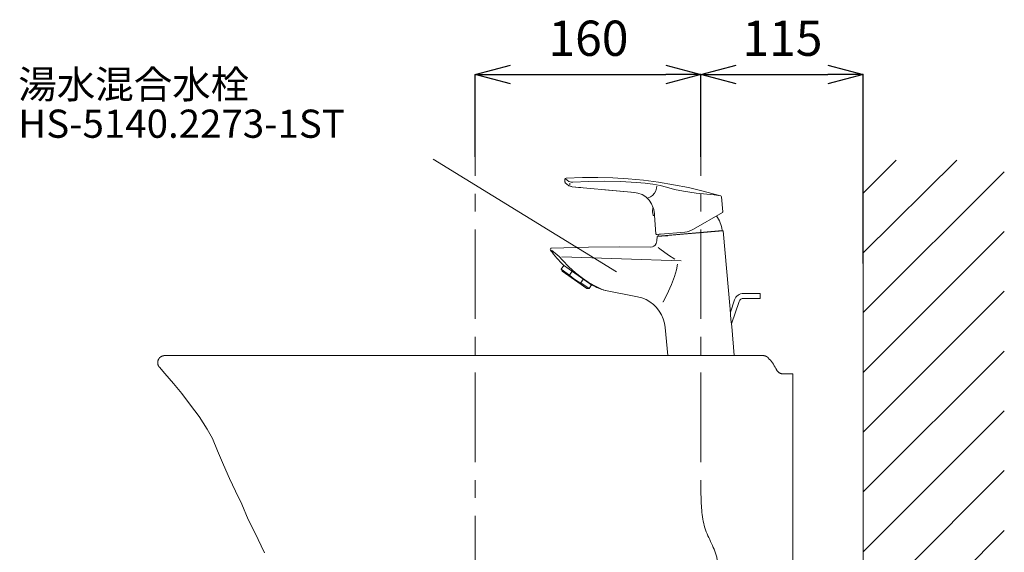
# Model space of a CAD drawing. Units: millimetres. Extents: x 32152 to 36607, y -154 to 2996.
# Drawn here: x 35027 to 35725, y 1261 to 1639 of the extents above; entities that cross this region are included whole.
import ezdxf

# ---------------------------------------------------------------- set-up
doc = ezdxf.new("R2010")
doc.units = ezdxf.units.MM
doc.linetypes.add('CENTER', pattern=[50.8, 31.75, -6.35, 6.35, -6.35])
doc.linetypes.add('CENTER1', pattern=[10, 6.25, -1.25, 1.25, -1.25])
for name, color, linetype, lineweight in [('0-1', 5, 'Continuous', 15), ('中心線', 1, 'CENTER1', 15), ('寸法線', 3, 'Continuous', 15), ('文字', 4, 'Continuous', 15)]:
    doc.layers.add(name, color=color, linetype=linetype, lineweight=lineweight)
for name, color, linetype in [('0-2', 7, 'Continuous'), ('2-0', 5, 'Continuous'), ('B-1', 6, 'Continuous')]:
    doc.layers.add(name, color=color, linetype=linetype)
doc.styles.add('japanese', font='romans.shx', dxfattribs={"bigfont": 'bigfont.shx'})
doc.dimstyles.new('KIHON', dxfattribs={"dimscale": 10, "dimtxt": 2.5, "dimasz": 2.5, "dimexe": 0, "dimexo": 2, "dimgap": 1, "dimtad": 1, "dimdec": 0, "dimdsep": 46, "dimtxsty": 'japanese', "dimblk": 'OPEN30', "dimcen": 2.5, "dimadec": 0, "dimazin": 0, "dimtfac": 1, "dimtdec": 0, "dimtmove": 0, "dimatfit": 0, "dimfxl": 1, "dimarcsym": 0})

# ---------------------------------------------------------------- blocks, each defined once
blk = doc.blocks.new('_Open30')
at = {"color": 0, "linetype": 'ByBlock', "lineweight": -2}
for p, q in [((-1, 0.268), (0, 0)), ((0, 0), (-1, -0.268)), ((0, 0), (-1, 0))]:
    blk.add_line(p, q, dxfattribs=at)
blk = doc.blocks.new('*D202')
at = {"layer": 'Defpoints', "color": 0, "transparency": 16777216}
for p in [(35509.76, 1600), (35349.76, 1521.63), (35509.76, 1521.63)]:
    blk.add_point(p, dxfattribs=at)
at = {"layer": '寸法線', "color": 0, "lineweight": -2, "transparency": 16777216}
for p, q in [((35349.76, 1541.63), (35349.76, 1600)), ((35374.76, 1600), (35484.76, 1600)), ((35509.76, 1541.63), (35509.76, 1600))]:
    blk.add_line(p, q, dxfattribs=at)
at = {"layer": '寸法線', "color": 0, "lineweight": -2, "transparency": 16777216, "xscale": 25, "yscale": 25, "zscale": 25, "rotation": 180}
blk.add_blockref('_Open30', (35349.76, 1600), dxfattribs=at)
at = {"layer": '寸法線', "color": 0, "lineweight": -2, "transparency": 16777216, "xscale": 25, "yscale": 25, "zscale": 25}
blk.add_blockref('_Open30', (35509.76, 1600), dxfattribs=at)
at = {"layer": '寸法線', "color": 0, "lineweight": 5, "transparency": 16777216, "insert": (35430, 1622.5), "char_height": 25, "attachment_point": 5, "style": 'japanese'}
blk.add_mtext('160', dxfattribs=at)
blk = doc.blocks.new('*D182')
at = {"layer": 'Defpoints', "color": 0, "transparency": 16777216}
for p in [(35624.76, 1600), (35509.76, 1521.63), (35624.76, 1445.89)]:
    blk.add_point(p, dxfattribs=at)
at = {"layer": '寸法線', "color": 0, "lineweight": -2, "transparency": 16777216}
for p, q in [((35509.76, 1541.63), (35509.76, 1600)), ((35534.76, 1600), (35599.76, 1600)), ((35624.76, 1465.89), (35624.76, 1600))]:
    blk.add_line(p, q, dxfattribs=at)
at = {"layer": '寸法線', "color": 0, "lineweight": -2, "transparency": 16777216, "xscale": 25, "yscale": 25, "zscale": 25, "rotation": 180}
blk.add_blockref('_Open30', (35509.76, 1600), dxfattribs=at)
at = {"layer": '寸法線', "color": 0, "lineweight": -2, "transparency": 16777216, "xscale": 25, "yscale": 25, "zscale": 25}
blk.add_blockref('_Open30', (35624.76, 1600), dxfattribs=at)
at = {"layer": '寸法線', "color": 0, "lineweight": 5, "transparency": 16777216, "insert": (35567.5, 1622.5), "char_height": 25, "attachment_point": 5, "style": 'japanese'}
blk.add_mtext('115', dxfattribs=at)

msp = doc.modelspace()

# ---------------------------------------------------------------- linework, layer by layer
at = {"layer": '0-1', "lineweight": 20}
for p, q in [((35413.19, 1525.31), (35413.32, 1523.83)), ((35413.47, 1526.08), (35413.65, 1525.94)), ((35413.6, 1523.22), (35413.72, 1523.11)), ((35416.14, 1524.18), (35416.35, 1524.03)), ((35416.06, 1521.09), (35416.36, 1520.91)), ((35418.07, 1520.42), (35418.49, 1520.36)), ((35418.48, 1520.37), (35418.48, 1520.37)), ((35418.48, 1520.37), (35420.81, 1520.13)), ((35418.49, 1520.36), (35422.91, 1519.9)), ((35422.91, 1519.9), (35424.5, 1519.75)), ((35462.67, 1516.17), (35462.67, 1516.17)), ((35462.7, 1516.17), (35462.7, 1516.17)), ((35462.74, 1516.16), (35465.05, 1515.8)), ((35524.26, 1513.09), (35525.18, 1502.5)), ((35475.59, 1504.79), (35475.6, 1504.77)), ((35475.97, 1505.35), (35476.36, 1504.11)), ((35504.43, 1490.19), (35524.93, 1502.02)), ((35475.99, 1500.29), (35475.99, 1500.27)), ((35476.71, 1500.04), (35477.86, 1486.95)), ((35478.4, 1486.5), (35480.14, 1486.65)), ((35479.24, 1485.31), (35525.07, 1489.32)), ((35479.62, 1485.39), (35524.7, 1489.33)), ((35480.14, 1486.65), (35481.1, 1486.73)), ((35481.1, 1486.73), (35498.24, 1488.23)), ((35524.52, 1489.32), (35525.07, 1489.32)), ((35524.6, 1489.33), (35524.7, 1489.33)), ((35525.07, 1489.32), (35525.61, 1489.07)), ((35525.61, 1489.07), (35530.47, 1433.48)), ((35478.75, 1484.97), (35479.24, 1485.31)), ((35479.24, 1485.31), (35479.78, 1485.4)), ((35479.62, 1485.39), (35479.73, 1485.4)), ((35410.74, 1461.8), (35412.62, 1464.49)), ((35410.74, 1461.8), (35411.35, 1460.49)), ((35410.74, 1461.8), (35416.64, 1457.67)), ((35411.35, 1460.49), (35428.96, 1448.16)), ((35412.41, 1464.63), (35432.48, 1450.58)), ((35416.64, 1457.67), (35418.52, 1460.35)), ((35424.5, 1452.17), (35426.38, 1454.85)), ((35424.5, 1452.17), (35430.4, 1448.03)), ((35428.96, 1448.16), (35430.4, 1448.03)), ((35430.4, 1448.03), (35432.28, 1450.72)), ((35441.99, 1446.65), (35464.89, 1442.2)), ((35530.58, 1431.37), (35533.57, 1440.05)), ((35531.31, 1423.02), (35536.8, 1438.94)), ((35531.31, 1423.03), (35536.8, 1438.94)), ((35533.55, 1440.05), (35533.57, 1440.05)), ((35539.91, 1444.57), (35539.91, 1444.59)), ((35539.91, 1444.57), (35551.63, 1444.57)), ((35539.91, 1441.16), (35551.63, 1441.16)), ((35539.91, 1441.16), (35551.63, 1441.16)), ((35551.63, 1441.16), (35551.63, 1444.57)), ((35484.43, 1420.48), (35486.17, 1400.52)), ((35531.54, 1421.24), (35533.35, 1400.52)), ((35486.17, 1400.52), (35533.35, 1400.52))]:
    msp.add_line(p, q, dxfattribs=at)
for points in [[(35415.79, 1521.28), (35413.6, 1523.22)], [(35416.14, 1524.18), (35413.65, 1525.94)], [(35414.14, 1526.4), (35425.8, 1526.86), (35436.6, 1526.92), (35447.39, 1526.61), (35458.17, 1525.94), (35468.92, 1524.92), (35479.63, 1523.53), (35490.29, 1521.79), (35500.88, 1519.7), (35511.4, 1517.25), (35523.54, 1513.96)], [(35416.35, 1524.03), (35417.77, 1523.7), (35418.85, 1523.68)], [(35418.85, 1523.68), (35430.12, 1524.19), (35441.41, 1524.31), (35452.69, 1524.05), (35464.02, 1523.39), (35470.21, 1522.87)], [(35470.21, 1522.87), (35475.63, 1522.21), (35480.73, 1521.22), (35485.31, 1519.95)], [(35416.06, 1521.09), (35415.79, 1521.28)], [(35416.36, 1520.91), (35418.48, 1520.37)], [(35418.49, 1520.37), (35455.13, 1516.95), (35462.72, 1516.17)], [(35441.52, 1518.22), (35460.27, 1516.43), (35462.24, 1516.22)], [(35465.05, 1515.8), (35468.03, 1514.74), (35470.72, 1513.08), (35473, 1510.9), (35474.78, 1508.28), (35475.97, 1505.35)], [(35471.91, 1512.13), (35473.91, 1513.13), (35475.42, 1514.25), (35476.74, 1515.76), (35477.67, 1517.39), (35478.3, 1519.36), (35478.5, 1520.73)], [(35485.32, 1519.96), (35491.01, 1518.39), (35497.37, 1517.14), (35506.47, 1515.89), (35519.05, 1514.5), (35523.81, 1513.83)], [(35475.67, 1505.19), (35475.59, 1504.79)], [(35475.94, 1505.42), (35475.67, 1505.19)], [(35476.36, 1504.11), (35476.63, 1502.51)], [(35475.99, 1500.27), (35476.14, 1499.9)], [(35476.14, 1499.9), (35476.49, 1499.72), (35476.71, 1500.04)], [(35476.7, 1500.19), (35476.7, 1500.18)], [(35525.61, 1489.07), (35486.24, 1485.64)], [(35473.8, 1477.42), (35475.4, 1477.62), (35476.38, 1478.07), (35477.21, 1478.79), (35478.05, 1480.19), (35478.56, 1482.06), (35478.75, 1484.97)], [(35478.75, 1484.97), (35485.62, 1485.59)], [(35403.74, 1475.34), (35409.22, 1470.88)], [(35473.8, 1477.42), (35451.89, 1477.62), (35429.97, 1477.46), (35403.93, 1476.82)], [(35491.2, 1468.94), (35486.74, 1471.82), (35480.6, 1476.4), (35479.45, 1477.31)], [(35409.22, 1470.88), (35411.58, 1468.3)], [(35495.63, 1467.7), (35411.07, 1470.64)], [(35411.58, 1468.3), (35416.13, 1463.59), (35420.88, 1459.26), (35425.68, 1455.49), (35429.89, 1452.65), (35434.17, 1450.17), (35438.7, 1447.98), (35440.93, 1447.04)], [(35493.17, 1465.38), (35492.4, 1461.4), (35490.98, 1456.64), (35488.76, 1450.91), (35485.46, 1443.77), (35482.87, 1438.77), (35482.83, 1438.71)], [(35424.5, 1452.17), (35422.19, 1453.24), (35420.24, 1454.44), (35418.44, 1455.87), (35416.64, 1457.67)], [(35441.86, 1446.68), (35441.99, 1446.65)], [(35464.89, 1442.2), (35467.91, 1441.41), (35470.81, 1440.23), (35473.53, 1438.69), (35476.03, 1436.82), (35478.26, 1434.64), (35480.21, 1432.17), (35481.83, 1429.48), (35483.08, 1426.6), (35483.95, 1423.59), (35484.43, 1420.48)], [(35530.47, 1433.48), (35530.98, 1426.09), (35531.54, 1421.24)]]:
    msp.add_lwpolyline(points, dxfattribs=at)
for centre, radius, start, end in [((35414.19, 1525.4), 1, 93.15883, 185.00311), ((35414.32, 1523.91), 1, 184.99827, 223.53722), ((35408.91, 1523.29), 8.02, 346.20881, 357.44519), ((35462.87, 1517.91), 1.75, 265.05819, 265.71313), ((35523.26, 1513), 1, 4.99901, 74.02724), ((35484.46, 1503.29), 8.99, 170.50324, 199.4968), ((35452.33, 1500.49), 24.39, 358.979, 4.75874), ((35524.68, 1502.46), 0.5, 299.99922, 5.00078), ((35502.25, 1486.36), 22.8, 8.04339, 35.60905), ((35478.36, 1487), 0.5, 184.99704, 275.00296), ((35502.25, 1486.36), 22.8, 179.40977, 181.95661), ((35496.93, 1503.18), 15, 274.99996, 300.00006), ((35524.63, 1489.52), 0.2, 291.82581, 8.04339), ((35479.67, 1485.59), 0.2, 181.95661, 258.17419), ((35475.65, 1607.47), 122.29, 274.67513, 274.96641), ((35403.96, 1475.82), 1, 91.81611, 216.0896), ((35467.79, 1522.36), 80, 216.09498, 226.19193), ((35467.79, 1522.36), 80, 243.80807, 251.08271), ((35539.91, 1437.87), 6.72, 89.99998, 161), ((35539.91, 1437.87), 3.29, 89.99996, 161)]:
    msp.add_arc(centre, radius, start, end, dxfattribs=at)
at = {"layer": '0-2', "color": 7, "linetype": 'Continuous', "lineweight": 5}
msp.add_line((35624.76, 600.52), (35624.76, 1539.23), dxfattribs=at)
at = {"layer": '2-0', "color": 5, "linetype": 'Continuous', "lineweight": 20}
for p, q in [((35124.69, 1395.8), (35124.68, 1395.63)), ((35124.7, 1395.96), (35124.69, 1395.8)), ((35124.72, 1396.12), (35124.7, 1395.96)), ((35124.74, 1396.28), (35124.72, 1396.12)), ((35124.77, 1396.44), (35124.74, 1396.28)), ((35124.8, 1396.6), (35124.77, 1396.44)), ((35124.84, 1396.76), (35124.8, 1396.6)), ((35124.88, 1396.91), (35124.84, 1396.76)), ((35124.93, 1397.06), (35124.88, 1396.91)), ((35124.98, 1397.21), (35124.93, 1397.06)), ((35125.03, 1397.36), (35124.98, 1397.21)), ((35125.09, 1397.5), (35125.03, 1397.36)), ((35125.16, 1397.65), (35125.09, 1397.5)), ((35125.23, 1397.8), (35125.16, 1397.65)), ((35125.31, 1397.94), (35125.23, 1397.8)), ((35125.39, 1398.08), (35125.31, 1397.94)), ((35125.48, 1398.22), (35125.39, 1398.08)), ((35125.57, 1398.36), (35125.48, 1398.22)), ((35125.66, 1398.49), (35125.57, 1398.36)), ((35125.76, 1398.63), (35125.66, 1398.49)), ((35125.87, 1398.75), (35125.76, 1398.63)), ((35125.98, 1398.88), (35125.87, 1398.75)), ((35126.09, 1399), (35125.98, 1398.88)), ((35126.21, 1399.12), (35126.09, 1399)), ((35126.34, 1399.23), (35126.21, 1399.12)), ((35126.46, 1399.34), (35126.34, 1399.23)), ((35126.59, 1399.45), (35126.46, 1399.34)), ((35126.73, 1399.55), (35126.59, 1399.45)), ((35126.86, 1399.65), (35126.73, 1399.55)), ((35127, 1399.74), (35126.86, 1399.65)), ((35127.14, 1399.83), (35127, 1399.74)), ((35127.29, 1399.91), (35127.14, 1399.83)), ((35127.43, 1399.99), (35127.29, 1399.91)), ((35127.58, 1400.06), (35127.43, 1399.99)), ((35127.73, 1400.12), (35127.58, 1400.06)), ((35127.88, 1400.18), (35127.73, 1400.12)), ((35128.03, 1400.24), (35127.88, 1400.18)), ((35128.19, 1400.29), (35128.03, 1400.24)), ((35128.34, 1400.34), (35128.19, 1400.29)), ((35128.49, 1400.38), (35128.34, 1400.34)), ((35128.65, 1400.41), (35128.49, 1400.38)), ((35128.65, 1400.41), (35128.77, 1400.44)), ((35128.77, 1400.44), (35128.9, 1400.46)), ((35128.9, 1400.46), (35129.03, 1400.48)), ((35129.03, 1400.48), (35129.16, 1400.49)), ((35129.16, 1400.49), (35129.29, 1400.5)), ((35129.29, 1400.5), (35129.42, 1400.51)), ((35129.42, 1400.51), (35129.55, 1400.52)), ((35129.55, 1400.52), (35519.76, 1400.52)), ((35553.78, 1400.52), (35519.76, 1400.52)), ((35553.95, 1400.52), (35553.78, 1400.52)), ((35554.12, 1400.51), (35553.95, 1400.52)), ((35554.29, 1400.49), (35554.12, 1400.51)), ((35554.46, 1400.47), (35554.29, 1400.49)), ((35554.63, 1400.45), (35554.46, 1400.47)), ((35554.79, 1400.42), (35554.63, 1400.45)), ((35554.96, 1400.38), (35554.79, 1400.42)), ((35555.12, 1400.34), (35554.96, 1400.38)), ((35555.28, 1400.29), (35555.12, 1400.34)), ((35555.44, 1400.24), (35555.28, 1400.29)), ((35555.6, 1400.18), (35555.44, 1400.24)), ((35555.76, 1400.11), (35555.6, 1400.18)), ((35555.91, 1400.04), (35555.76, 1400.11)), ((35556.07, 1399.97), (35555.91, 1400.04)), ((35556.22, 1399.89), (35556.07, 1399.97)), ((35556.36, 1399.8), (35556.22, 1399.89)), ((35556.51, 1399.71), (35556.36, 1399.8)), ((35556.65, 1399.62), (35556.51, 1399.71)), ((35556.78, 1399.52), (35556.65, 1399.62)), ((35556.92, 1399.42), (35556.78, 1399.52)), ((35557.05, 1399.31), (35556.92, 1399.42)), ((35557.17, 1399.2), (35557.05, 1399.31)), ((35557.3, 1399.08), (35557.17, 1399.2)), ((35557.41, 1398.96), (35557.3, 1399.08)), ((35558.21, 1398.08), (35557.41, 1398.96)), ((35558.97, 1397.18), (35558.21, 1398.08)), ((35559.7, 1396.26), (35558.97, 1397.18)), ((35560.41, 1395.31), (35559.7, 1396.26)), ((35124.68, 1395.63), (35124.68, 1395.46)), ((35124.68, 1395.46), (35124.69, 1395.3)), ((35124.69, 1395.3), (35124.7, 1395.13)), ((35124.7, 1395.13), (35124.71, 1394.97)), ((35124.71, 1394.97), (35124.74, 1394.8)), ((35124.74, 1394.8), (35124.76, 1394.63)), ((35124.76, 1394.63), (35124.79, 1394.47)), ((35124.79, 1394.47), (35124.83, 1394.31)), ((35124.83, 1394.31), (35124.88, 1394.14)), ((35124.88, 1394.14), (35124.92, 1393.98)), ((35124.92, 1393.98), (35124.98, 1393.83)), ((35124.98, 1393.83), (35125.04, 1393.67)), ((35125.04, 1393.67), (35125.1, 1393.52)), ((35125.1, 1393.52), (35125.17, 1393.37)), ((35125.17, 1393.37), (35125.24, 1393.22)), ((35125.24, 1393.22), (35125.32, 1393.07)), ((35125.32, 1393.07), (35125.41, 1392.93)), ((35125.41, 1392.93), (35125.49, 1392.79)), ((35125.49, 1392.79), (35125.58, 1392.66)), ((35125.58, 1392.66), (35125.68, 1392.53)), ((35125.68, 1392.53), (35125.77, 1392.4)), ((35125.77, 1392.4), (35125.87, 1392.28)), ((35125.87, 1392.28), (35129.78, 1387.89)), ((35561.08, 1394.34), (35560.41, 1395.31)), ((35561.73, 1393.35), (35561.08, 1394.34)), ((35562.34, 1392.34), (35561.73, 1393.35)), ((35562.92, 1391.32), (35562.34, 1392.34)), ((35563.47, 1390.27), (35562.92, 1391.32)), ((35563.55, 1390.12), (35563.47, 1390.27)), ((35563.64, 1389.97), (35563.55, 1390.12)), ((35563.73, 1389.83), (35563.64, 1389.97)), ((35563.83, 1389.69), (35563.73, 1389.83)), ((35563.93, 1389.55), (35563.83, 1389.69)), ((35564.03, 1389.41), (35563.93, 1389.55)), ((35564.14, 1389.28), (35564.03, 1389.41)), ((35564.26, 1389.16), (35564.14, 1389.28)), ((35564.37, 1389.03), (35564.26, 1389.16)), ((35564.5, 1388.91), (35564.37, 1389.03)), ((35564.62, 1388.8), (35564.5, 1388.91)), ((35564.75, 1388.69), (35564.62, 1388.8)), ((35129.78, 1387.89), (35135.83, 1380.79)), ((35564.89, 1388.58), (35564.75, 1388.69)), ((35565.03, 1388.48), (35564.89, 1388.58)), ((35565.17, 1388.39), (35565.03, 1388.48)), ((35565.31, 1388.29), (35565.17, 1388.39)), ((35565.46, 1388.21), (35565.31, 1388.29)), ((35565.61, 1388.13), (35565.46, 1388.21)), ((35565.76, 1388.05), (35565.61, 1388.13)), ((35565.92, 1387.98), (35565.76, 1388.05)), ((35566.08, 1387.91), (35565.92, 1387.98)), ((35566.24, 1387.85), (35566.08, 1387.91)), ((35566.4, 1387.8), (35566.24, 1387.85)), ((35566.56, 1387.75), (35566.4, 1387.8)), ((35566.73, 1387.71), (35566.56, 1387.75)), ((35566.9, 1387.67), (35566.73, 1387.71)), ((35567.06, 1387.64), (35566.9, 1387.67)), ((35567.23, 1387.61), (35567.06, 1387.64)), ((35567.4, 1387.59), (35567.23, 1387.61)), ((35567.57, 1387.57), (35567.4, 1387.59)), ((35567.74, 1387.57), (35567.57, 1387.57)), ((35567.92, 1387.56), (35567.74, 1387.57)), ((35574.76, 1387.56), (35567.92, 1387.56)), ((35574.76, 1387.56), (35574.76, 1240.52)), ((35135.83, 1380.79), (35141.7, 1373.54)), ((35141.7, 1373.54), (35147.96, 1365.44)), ((35147.96, 1365.44), (35154.04, 1357.21)), ((35154.04, 1357.21), (35159.83, 1348.41)), ((35159.83, 1348.41), (35163.46, 1341.73)), ((35163.46, 1341.73), (35167.09, 1332.99)), ((35167.09, 1332.99), (35171.34, 1323.05)), ((35171.34, 1323.05), (35175.52, 1313.38)), ((35175.52, 1313.38), (35179.89, 1304.44)), ((35179.89, 1304.44), (35184.25, 1295.06)), ((35184.25, 1295.06), (35188.78, 1284.34)), ((35188.78, 1284.34), (35193.48, 1274.97)), ((35193.48, 1274.97), (35200.3, 1260.54))]:
    msp.add_line(p, q, dxfattribs=at)
at = {"layer": 'B-1', "color": 6, "linetype": 'Continuous', "lineweight": 0}
for p, q in [((35624.76, 1515.89), (35648.1, 1539.23)), ((35624.76, 1473.46), (35691.18, 1539.23)), ((35624.76, 1431.04), (35724.76, 1531.04)), ((35624.76, 1388.61), (35724.76, 1488.61)), ((35624.76, 1346.19), (35724.76, 1446.19)), ((35624.76, 1303.76), (35724.76, 1403.76)), ((35624.76, 1261.33), (35724.76, 1361.33)), ((35624.76, 1218.91), (35724.76, 1318.91)), ((35624.76, 1176.48), (35724.76, 1276.48))]:
    msp.add_line(p, q, dxfattribs=at)
at = {"layer": '中心線', "linetype": 'CENTER', "lineweight": 5, "ltscale": 2}
for p, q in [((35349.76, 1591.63), (35349.76, 500.52)), ((35509.76, 1591.63), (35509.76, 1301.96))]:
    msp.add_line(p, q, dxfattribs=at)
msp.add_spline([(35509.76, 1301.96), (35513, 1276.92), (35521.37, 1254.7), (35519.72, 1240.52)], degree=3, dxfattribs=at)
at = {"layer": '文字', "color": 4, "linetype": 'Continuous', "lineweight": 15}
msp.add_line((35320, 1540), (35450, 1460), dxfattribs=at)

# ---------------------------------------------------------------- texts
at = {"layer": '文字', "lineweight": 15, "style": 'japanese'}
for s, p in [('湯水混合水栓', (35025.84, 1583.02)), ('HS-5140.2273-1ST', (35025.84, 1555.08))]:
    msp.add_text(s, height=20, dxfattribs=at).set_placement(p)

# ---------------------------------------------------------------- dimensions: what is measured, and where the dimension line sits
at = {"layer": '寸法線', "lineweight": 5}
for base, p1, p2, picture, middle in [((35509.76, 1600), (35349.76, 1521.63), (35509.76, 1521.63), '*D202', (35430, 1600)), ((35624.76, 1600), (35509.76, 1521.63), (35624.76, 1445.89), '*D182', (35567.5, 1600))]:
    dim = msp.add_linear_dim(base=base, p1=p1, p2=p2, dimstyle='KIHON', dxfattribs=at)
    dim.commit()
    dim.dimension.update_dxf_attribs({"geometry": picture, "text_midpoint": middle, "dimtype": 160})

doc.saveas('drawing.dxf')
